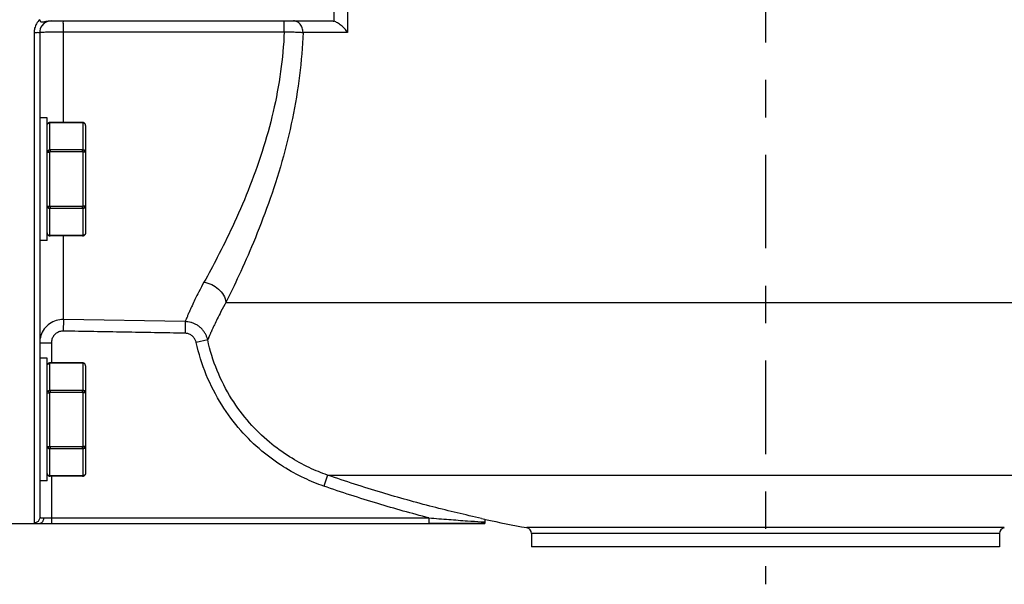
# Model space of a CAD drawing. Units: inches. Extents: x 0.2 to 33.9, y 0.2 to 21.8.
# Drawn here: x 19.1 to 21.8, y 6.1 to 7.6 of the extents above; entities that cross this region are included whole.
import ezdxf

# ---------------------------------------------------------------- set-up
doc = ezdxf.new("R2010")
doc.units = ezdxf.units.IN
doc.header["$MEASUREMENT"] = 0
doc.header["$PDSIZE"] = -1
doc.linetypes.add('CENTER', pattern=[0.4, 0.25, -0.05, 0.05, -0.05])
doc.layers.add('DEFAULT_1', color=7, linetype='CENTER')
doc.dimstyles.new('DIMSTYLE_1', dxfattribs={"dimtxt": 0.125, "dimasz": 0.1875, "dimexe": 0.18, "dimexo": 0.0625, "dimgap": 0.09, "dimtad": 0, "dimtih": 1, "dimtoh": 1, "dimlfac": 4, "dimzin": 4, "dimdsep": 46, "dimtxsty": 'Standard', "dimcen": 0.09, "dimadec": 0, "dimazin": 0, "dimtp": 0.01, "dimtm": 0.01, "dimtfac": 1, "dimtofl": 0, "dimtmove": 0, "dimatfit": 3, "dimfxl": 1, "dimtolj": 1, "dimtzin": 4, "dimarcsym": 0})

# ---------------------------------------------------------------- blocks, each defined once
blk = doc.blocks.new('*D23')
at = {"color": 0, "linetype": 'Continuous', "lineweight": -2}
for p, q in [((21.7674, 9.0894), (23.7409, 9.0894)), ((23.5609, 8.9019), (23.5609, 7.7889)), ((23.5609, 6.3709), (23.5609, 7.4839)), ((21.8937, 6.1834), (23.7409, 6.1834))]:
    blk.add_line(p, q, dxfattribs=at)
at = {"color": 0}
for points in [[(23.5921, 8.9019), (23.5296, 8.9019), (23.5609, 9.0894)], [(23.5296, 6.3709), (23.5921, 6.3709), (23.5609, 6.1834)]]:
    blk.add_solid(points, dxfattribs=at)
at = {"layer": 'Defpoints', "color": 0}
for p in [(21.7049, 9.0894), (21.8312, 6.1834), (23.5609, 6.1834)]:
    blk.add_point(p, dxfattribs=at)
at = {"color": 0, "insert": (23.5609, 7.6364), "char_height": 0.125, "attachment_point": 5}
blk.add_mtext('\\A1;11.62', dxfattribs=at)

msp = doc.modelspace()

# ---------------------------------------------------------------- linework, layer by layer
at = {"linetype": 'Continuous'}
for p, q in [((20.0089, 7.6837), (20.0099, 7.5587)), ((19.2184, 7.5897), (19.9651, 7.5897)), ((19.9651, 7.5897), (19.9651, 7.5897)), ((19.1721, 7.5577), (19.1721, 6.2474)), ((19.1871, 7.5584), (19.1871, 7.3305)), ((19.1871, 7.5584), (19.1871, 7.3305)), ((19.2507, 7.5607), (19.8404, 7.5607)), ((19.2507, 7.318), (19.2507, 7.5607)), ((20.0099, 7.5587), (19.8906, 7.5587)), ((19.2071, 7.3305), (19.1871, 7.3305)), ((19.2071, 7.3305), (19.1871, 7.3305)), ((19.1871, 7.3305), (19.1871, 7.279)), ((19.1871, 7.3305), (19.1871, 7.279)), ((19.2071, 7.3103), (19.2071, 7.3305)), ((19.2109, 7.3169), (19.2109, 7.3169)), ((19.2146, 7.2449), (19.2146, 7.3168)), ((19.3014, 7.318), (19.2153, 7.318)), ((19.2153, 7.318), (19.2153, 7.3172)), ((19.3014, 7.3172), (19.2153, 7.3172)), ((19.3014, 7.3172), (19.3014, 7.318)), ((19.3021, 7.3168), (19.3021, 7.2449)), ((19.3058, 7.3169), (19.3058, 7.3169)), ((19.2071, 7.2525), (19.2071, 7.3103)), ((19.3096, 7.3103), (19.3096, 7.2384)), ((19.1871, 7.279), (19.1871, 7.2525)), ((19.1871, 7.279), (19.1871, 7.2525)), ((19.1871, 7.2525), (19.1871, 7.0805)), ((19.1871, 7.2525), (19.1871, 7.0805)), ((19.2071, 7.2384), (19.2071, 7.2525)), ((19.2071, 7.0946), (19.2071, 7.2384)), ((19.2071, 7.2384), (19.2146, 7.2384)), ((19.2146, 7.0946), (19.2146, 7.2384)), ((19.2153, 7.2445), (19.2153, 7.2391)), ((19.3014, 7.2445), (19.2153, 7.2445)), ((19.3014, 7.2391), (19.2153, 7.2391)), ((19.3014, 7.2391), (19.3014, 7.2445)), ((19.3021, 7.2384), (19.3021, 7.0946)), ((19.3096, 7.2384), (19.3021, 7.2384)), ((19.3096, 7.2384), (19.3096, 7.0946)), ((19.3096, 7.2384), (19.3096, 7.0946)), ((19.1871, 7.0805), (19.1871, 7.054)), ((19.1871, 7.0805), (19.1871, 7.054)), ((19.2071, 7.089), (19.2071, 7.0946)), ((19.2071, 7.0946), (19.2146, 7.0946)), ((19.2071, 7.0805), (19.2071, 7.089)), ((19.2071, 7.0226), (19.2071, 7.0805)), ((19.2146, 7.0161), (19.2146, 7.0881)), ((19.2153, 7.0938), (19.2153, 7.0884)), ((19.3014, 7.0938), (19.2153, 7.0938)), ((19.3014, 7.0884), (19.2153, 7.0884)), ((19.3014, 7.0884), (19.3014, 7.0938)), ((19.3096, 7.0946), (19.3021, 7.0946)), ((19.3021, 7.0881), (19.3021, 7.0161)), ((19.3096, 7.0946), (19.3096, 7.0226)), ((19.1871, 7.054), (19.1871, 7.0024)), ((19.1871, 7.054), (19.1871, 7.0024)), ((19.2071, 7.0024), (19.1871, 7.0024)), ((19.2071, 7.0024), (19.1871, 7.0024)), ((19.1871, 7.0024), (19.1871, 6.7289)), ((19.1871, 7.0024), (19.1871, 6.7289)), ((19.2071, 7.0024), (19.2071, 7.0226)), ((19.2109, 7.0161), (19.2109, 7.0161)), ((19.2153, 7.0158), (19.2153, 7.015)), ((19.3014, 7.0158), (19.2153, 7.0158)), ((19.3014, 7.015), (19.2153, 7.015)), ((19.2507, 6.7914), (19.2507, 7.015)), ((19.3014, 7.015), (19.3014, 7.0158)), ((19.3058, 7.0161), (19.3058, 7.0161)), ((19.6848, 6.8372), (20.152, 6.8372)), ((20.152, 6.8372), (22.102, 6.8372)), ((19.2507, 6.7914), (19.2501, 6.7602)), ((19.576, 6.7857), (19.2507, 6.7914)), ((19.576, 6.7857), (19.5754, 6.7545)), ((19.6359, 6.7366), (19.6054, 6.7299)), ((19.1871, 6.7289), (19.1871, 6.6879)), ((19.1871, 6.7289), (19.1871, 6.6879)), ((19.1871, 6.7289), (19.2184, 6.7289)), ((19.2184, 6.7289), (19.2184, 6.6753)), ((19.2071, 6.6879), (19.1871, 6.6879)), ((19.2071, 6.6879), (19.1871, 6.6879)), ((19.1871, 6.6879), (19.1871, 6.6363)), ((19.1871, 6.6879), (19.1871, 6.6363)), ((19.2071, 6.6677), (19.2071, 6.6879)), ((19.2071, 6.6098), (19.2071, 6.6677)), ((19.2109, 6.6742), (19.2109, 6.6742)), ((19.2146, 6.6022), (19.2146, 6.6741)), ((19.3014, 6.6753), (19.2153, 6.6753)), ((19.2153, 6.6753), (19.2153, 6.6745)), ((19.3014, 6.6745), (19.2153, 6.6745)), ((19.3014, 6.6745), (19.3014, 6.6753)), ((19.3021, 6.6741), (19.3021, 6.6022)), ((19.3058, 6.6742), (19.3058, 6.6742)), ((19.3096, 6.6677), (19.3096, 6.5957)), ((19.1871, 6.6363), (19.1871, 6.6098)), ((19.1871, 6.6363), (19.1871, 6.6098)), ((19.1871, 6.6098), (19.1871, 6.4378)), ((19.1871, 6.6098), (19.1871, 6.4378)), ((19.2071, 6.5957), (19.2071, 6.6098)), ((19.2071, 6.4519), (19.2071, 6.5957)), ((19.2071, 6.5957), (19.2146, 6.5957)), ((19.2146, 6.4519), (19.2146, 6.5957)), ((19.2153, 6.6019), (19.2153, 6.5965)), ((19.3014, 6.6019), (19.2153, 6.6019)), ((19.3014, 6.5965), (19.2153, 6.5965)), ((19.3014, 6.5965), (19.3014, 6.6019)), ((19.3021, 6.5957), (19.3021, 6.4519)), ((19.3096, 6.5957), (19.3021, 6.5957)), ((19.3096, 6.5957), (19.3096, 6.4519)), ((19.3096, 6.5957), (19.3096, 6.4519)), ((19.2071, 6.4463), (19.2071, 6.4519)), ((19.2071, 6.4519), (19.2146, 6.4519)), ((19.2071, 6.4378), (19.2071, 6.4463)), ((19.2146, 6.3735), (19.2146, 6.4454)), ((19.2153, 6.4512), (19.2153, 6.4458)), ((19.3014, 6.4512), (19.2153, 6.4512)), ((19.3014, 6.4458), (19.2153, 6.4458)), ((19.3014, 6.4458), (19.3014, 6.4512)), ((19.3096, 6.4519), (19.3021, 6.4519)), ((19.3021, 6.4454), (19.3021, 6.3735)), ((19.3096, 6.4519), (19.3096, 6.38)), ((19.1871, 6.4378), (19.1871, 6.4207)), ((19.1871, 6.4378), (19.1871, 6.4208)), ((19.1871, 6.4208), (19.1871, 6.4113)), ((19.1871, 6.4207), (19.1871, 6.4113)), ((19.2071, 6.38), (19.2071, 6.4378)), ((19.1871, 6.4113), (19.1871, 6.3598)), ((19.1871, 6.4113), (19.1871, 6.3598)), ((19.2071, 6.3598), (19.2071, 6.38)), ((19.2109, 6.3734), (19.2109, 6.3734)), ((19.2153, 6.3731), (19.2153, 6.3723)), ((19.3014, 6.3731), (19.2153, 6.3731)), ((19.3014, 6.3723), (19.2153, 6.3723)), ((19.2184, 6.3723), (19.2184, 6.2609)), ((19.3014, 6.3723), (19.3014, 6.3731)), ((19.3058, 6.3734), (19.3058, 6.3734)), ((19.9564, 6.3753), (19.9461, 6.3458)), ((19.9564, 6.3753), (22.2963, 6.3753)), ((19.2071, 6.3598), (19.1871, 6.3598)), ((19.2071, 6.3598), (19.1871, 6.3598)), ((19.1871, 6.3598), (19.1871, 6.2624)), ((19.1871, 6.3598), (19.1871, 6.2624)), ((19.1972, 6.2611), (19.2184, 6.2609)), ((19.2184, 6.2609), (19.2184, 6.2459)), ((19.2184, 6.2609), (20.2271, 6.2609)), ((20.2271, 6.2609), (20.2271, 6.2459)), ((18.9684, 6.2459), (19.1871, 6.2459)), ((18.9684, 6.2459), (19.1721, 6.2459)), ((19.1721, 6.2459), (19.1871, 6.2459)), ((19.1871, 6.2459), (19.2184, 6.2459)), ((19.2184, 6.2459), (20.2271, 6.2459)), ((20.2271, 6.2459), (20.3764, 6.2459)), ((20.3764, 6.2459), (20.2271, 6.2459)), ((20.3674, 6.2597), (20.3764, 6.2572)), ((20.3764, 6.2572), (20.3764, 6.2499)), ((20.3764, 6.2499), (20.3764, 6.2459)), ((21.1264, 6.2349), (20.4885, 6.2349)), ((21.7642, 6.2349), (21.1264, 6.2349)), ((20.5014, 6.2195), (20.5014, 6.1834)), ((21.1264, 6.2195), (20.5014, 6.2195)), ((21.7514, 6.2195), (21.1264, 6.2195)), ((21.7514, 6.2195), (21.7514, 6.1834)), ((21.1264, 6.1834), (20.5014, 6.1834)), ((21.7514, 6.1834), (21.1264, 6.1834))]:
    msp.add_line(p, q, dxfattribs=at)
for centre, radius, start, end in [((19.2184, 7.5584), 0.0312, 144.0659, 180), ((19.2184, 7.5584), 0.0312, 90, 144.0659), ((21.1264, 9.7441), 3.5667, 257.884, 259.6983), ((20.4857, 6.2195), 0.0156, 0, 79.6981), ((21.767, 6.2195), 0.0156, 100.3019, 180)]:
    msp.add_arc(centre, radius, start, end, dxfattribs=at)
for points, knots in [([(19.9728, 7.6536), (19.9729, 7.6427), (19.9731, 7.621), (19.9732, 7.5993), (19.9733, 7.5884)], [0, 0, 0, 0, 0.03257291, 0.06514882, 0.06514882, 0.06514882, 0.06514882]), ([(19.1877, 7.5928), (19.186, 7.5912), (19.1828, 7.5879), (19.1787, 7.5822), (19.1757, 7.5761), (19.1735, 7.5699), (19.1724, 7.5637), (19.1721, 7.5597), (19.1721, 7.5577)], [0, 0, 0, 0, 0.00695916, 0.01390962, 0.02075155, 0.02737245, 0.03365047, 0.03947936, 0.03947936, 0.03947936, 0.03947936]), ([(19.1877, 7.5928), (19.1878, 7.5916), (19.1881, 7.5895), (19.1905, 7.587), (19.1937, 7.5866), (19.1971, 7.5869), (19.2007, 7.5876), (19.2046, 7.5884), (19.2088, 7.5891), (19.2134, 7.5896), (19.2167, 7.5897), (19.2184, 7.5897)], [0, 0, 0, 0, 0.00339287, 0.00636887, 0.00941484, 0.01282609, 0.01650187, 0.02043862, 0.02469866, 0.02933566, 0.034407, 0.034407, 0.034407, 0.034407]), ([(19.2507, 7.5607), (19.2507, 7.5644), (19.2505, 7.5711), (19.251, 7.5808), (19.2496, 7.5852), (19.2509, 7.5897), (19.2501, 7.5897)], [0, 0, 0, 0, 0.01124701, 0.02062117, 0.02682357, 0.02899962, 0.02899962, 0.02899962, 0.02899962]), ([(19.8405, 7.5607), (19.8404, 7.5644), (19.8402, 7.5711), (19.8408, 7.5808), (19.8394, 7.5852), (19.8406, 7.5897), (19.8399, 7.5897)], [0, 0, 0, 0, 0.01125599, 0.02063954, 0.02684888, 0.02902744, 0.02902744, 0.02902744, 0.02902744]), ([(19.8906, 7.5587), (19.8906, 7.5627), (19.8893, 7.5706), (19.8838, 7.5808), (19.8753, 7.5879), (19.8684, 7.5897), (19.865, 7.5897)], [0, 0, 0, 0, 0.01204437, 0.02352702, 0.03417603, 0.04419637, 0.04419637, 0.04419637, 0.04419637]), ([(19.9651, 7.5897), (19.9665, 7.5897), (19.9693, 7.5895), (19.972, 7.5888), (19.9733, 7.5884)], [0, 0, 0, 0, 0.004233437, 0.008358688, 0.008358688, 0.008358688, 0.008358688]), ([(20.0099, 7.5587), (20.0075, 7.5623), (20.0021, 7.569), (19.9929, 7.5776), (19.9833, 7.5843), (19.9766, 7.5874), (19.9733, 7.5884)], [0, 0, 0, 0, 0.01297042, 0.02581405, 0.03763623, 0.0478591, 0.0478591, 0.0478591, 0.0478591]), ([(19.1871, 7.5584), (19.1871, 7.5577), (19.1831, 7.5585), (19.1794, 7.5575), (19.1746, 7.5577), (19.1721, 7.5577)], [0, 0, 0, 0, 0.00203881, 0.00753492, 0.01503571, 0.01503571, 0.01503571, 0.01503571]), ([(19.1871, 7.5584), (19.1871, 7.5595), (19.1935, 7.5585), (19.2002, 7.5604), (19.2149, 7.5601), (19.2316, 7.5607), (19.2442, 7.5607), (19.2507, 7.5607)], [0, 0, 0, 0, 0.00320493, 0.012287, 0.02642261, 0.04413106, 0.06370052, 0.06370052, 0.06370052, 0.06370052]), ([(19.8404, 7.5607), (19.8389, 7.525), (19.8323, 7.4531), (19.8122, 7.3459), (19.7826, 7.2396), (19.7456, 7.1371), (19.7047, 7.0431), (19.6646, 6.9619), (19.6382, 6.913), (19.626, 6.8911)], [0, 0, 0, 0, 0.1071935, 0.2160308, 0.3268497, 0.4377516, 0.5428207, 0.6341966, 0.7094574, 0.7094574, 0.7094574, 0.7094574]), ([(19.8906, 7.5587), (19.8892, 7.5203), (19.883, 7.4431), (19.8638, 7.3277), (19.8355, 7.2133), (19.7999, 7.1027), (19.7606, 7.0013), (19.722, 6.9137), (19.6966, 6.8608), (19.6848, 6.8372)], [0, 0, 0, 0, 0.1152042, 0.2320245, 0.350519, 0.4686088, 0.5801035, 0.6766869, 0.7559228, 0.7559228, 0.7559228, 0.7559228]), ([(19.8405, 7.5607), (19.8428, 7.5606), (19.8476, 7.5605), (19.8551, 7.5603), (19.8629, 7.56), (19.8706, 7.5597), (19.878, 7.5594), (19.8846, 7.5591), (19.8887, 7.5588), (19.8906, 7.5587)], [0, 0, 0, 0, 0.00704224, 0.01452385, 0.02245116, 0.03034433, 0.03781904, 0.04452786, 0.05020047, 0.05020047, 0.05020047, 0.05020047]), ([(19.2071, 7.3103), (19.2071, 7.311), (19.2073, 7.3124), (19.2081, 7.3143), (19.2094, 7.3158), (19.2104, 7.3166), (19.2109, 7.3169)], [0, 0, 0, 0, 0.002049075, 0.004118613, 0.006224492, 0.007895346, 0.007895346, 0.007895346, 0.007895346]), ([(19.2071, 7.3103), (19.2071, 7.311), (19.2074, 7.3124), (19.2085, 7.3142), (19.2096, 7.3152), (19.2102, 7.3156)], [0, 0, 0, 0, 0.002040415, 0.004141205, 0.006336171, 0.006336171, 0.006336171, 0.006336171]), ([(19.2153, 7.318), (19.2151, 7.318), (19.2142, 7.318), (19.2129, 7.3177), (19.2117, 7.3173), (19.2111, 7.3169), (19.2109, 7.3169)], [0, 0, 0, 0, 0.000797207, 0.002493764, 0.00404993, 0.004608181, 0.004608181, 0.004608181, 0.004608181]), ([(19.2146, 7.3168), (19.2141, 7.3168), (19.2133, 7.3168), (19.212, 7.3169), (19.2116, 7.3167), (19.2109, 7.3169), (19.2109, 7.3169)], [0, 0, 0, 0, 0.001400337, 0.00259381, 0.003416067, 0.003694229, 0.003694229, 0.003694229, 0.003694229]), ([(19.2146, 7.3168), (19.2146, 7.3169), (19.2147, 7.3169), (19.2147, 7.317), (19.2149, 7.3171), (19.2151, 7.3172), (19.2152, 7.3172), (19.2153, 7.3172)], [0, 0, 0, 0, 0.0001492804, 0.0002434663, 0.0003500374, 0.0005914887, 0.0008547141, 0.0008547141, 0.0008547141, 0.0008547141]), ([(19.3058, 7.3169), (19.3056, 7.3169), (19.305, 7.3173), (19.3038, 7.3177), (19.3025, 7.318), (19.3016, 7.318), (19.3014, 7.318)], [0, 0, 0, 0, 0.000558251, 0.002114417, 0.003810974, 0.004608181, 0.004608181, 0.004608181, 0.004608181]), ([(19.3021, 7.3168), (19.3021, 7.3168), (19.3021, 7.3169), (19.302, 7.317), (19.302, 7.317), (19.3018, 7.3171), (19.3016, 7.3172), (19.3015, 7.3172), (19.3014, 7.3172)], [0, 0, 0, 0, 0.0000693365, 0.0001495104, 0.0002435412, 0.0003507558, 0.0005947808, 0.0008596423, 0.0008596423, 0.0008596423, 0.0008596423]), ([(19.3021, 7.3168), (19.3026, 7.3168), (19.3034, 7.3168), (19.3047, 7.3169), (19.3051, 7.3167), (19.3059, 7.3169), (19.3058, 7.3169)], [0, 0, 0, 0, 0.001400337, 0.00259381, 0.003416067, 0.003694223, 0.003694223, 0.003694223, 0.003694223]), ([(19.3096, 7.3103), (19.3096, 7.311), (19.3093, 7.3124), (19.3082, 7.3142), (19.3068, 7.3154), (19.3058, 7.316), (19.3055, 7.3161)], [0, 0, 0, 0, 0.002033756, 0.004135815, 0.006332132, 0.007507557, 0.007507557, 0.007507557, 0.007507557]), ([(19.3096, 7.3103), (19.3096, 7.311), (19.3094, 7.3124), (19.3086, 7.3143), (19.3073, 7.3158), (19.3063, 7.3166), (19.3058, 7.3169)], [0, 0, 0, 0, 0.002049075, 0.004118613, 0.006224492, 0.007895346, 0.007895346, 0.007895346, 0.007895346]), ([(19.2071, 7.2384), (19.2071, 7.2391), (19.2074, 7.2405), (19.2085, 7.2423), (19.2102, 7.2438), (19.2123, 7.2447), (19.2138, 7.2449), (19.2146, 7.2449)], [0, 0, 0, 0, 0.00204041, 0.00414121, 0.00633617, 0.00862143, 0.01096076, 0.01096076, 0.01096076, 0.01096076]), ([(19.2146, 7.2449), (19.2141, 7.2449), (19.2132, 7.2448), (19.2121, 7.2439), (19.211, 7.243), (19.2109, 7.2416), (19.2111, 7.2404), (19.212, 7.2393), (19.2132, 7.2387), (19.2141, 7.2384), (19.2146, 7.2384)], [0, 0, 0, 0, 0.00144436, 0.00278904, 0.00417401, 0.00542374, 0.00668879, 0.00800101, 0.00938032, 0.01081525, 0.01081525, 0.01081525, 0.01081525]), ([(19.2146, 7.2449), (19.2146, 7.2448), (19.2147, 7.2448), (19.2147, 7.2447), (19.2149, 7.2446), (19.2151, 7.2446), (19.2152, 7.2445), (19.2153, 7.2445)], [0, 0, 0, 0, 0.0001492804, 0.0002434663, 0.0003500374, 0.0005914887, 0.0008547141, 0.0008547141, 0.0008547141, 0.0008547141]), ([(19.3021, 7.2449), (19.3021, 7.2449), (19.3021, 7.2448), (19.302, 7.2448), (19.302, 7.2447), (19.3018, 7.2446), (19.3016, 7.2446), (19.3015, 7.2445), (19.3014, 7.2445)], [0, 0, 0, 0, 0.0000693365, 0.0001495104, 0.0002435412, 0.0003507558, 0.0005947808, 0.0008596423, 0.0008596423, 0.0008596423, 0.0008596423]), ([(19.3096, 7.2384), (19.3096, 7.2391), (19.3093, 7.2405), (19.3082, 7.2423), (19.3065, 7.2438), (19.3044, 7.2447), (19.3029, 7.2449), (19.3021, 7.2449)], [0, 0, 0, 0, 0.00203376, 0.00413581, 0.00633213, 0.00861935, 0.01096078, 0.01096078, 0.01096078, 0.01096078]), ([(19.3021, 7.2384), (19.3026, 7.2384), (19.3036, 7.2385), (19.3046, 7.2395), (19.3058, 7.2403), (19.3058, 7.2417), (19.3056, 7.243), (19.3047, 7.244), (19.3035, 7.2447), (19.3026, 7.2449), (19.3021, 7.2449)], [0, 0, 0, 0, 0.00144517, 0.00283128, 0.00414687, 0.00544828, 0.00670978, 0.00803099, 0.00940911, 0.01083622, 0.01083622, 0.01083622, 0.01083622]), ([(19.2071, 7.0946), (19.2071, 7.0939), (19.2074, 7.0925), (19.2085, 7.0906), (19.2102, 7.0892), (19.2123, 7.0883), (19.2138, 7.0881), (19.2146, 7.0881)], [0, 0, 0, 0, 0.00204041, 0.00414121, 0.00633617, 0.00862143, 0.01096076, 0.01096076, 0.01096076, 0.01096076]), ([(19.2146, 7.0946), (19.2141, 7.0946), (19.2132, 7.0943), (19.212, 7.0936), (19.2111, 7.0926), (19.2109, 7.0913), (19.211, 7.0899), (19.2121, 7.0891), (19.2132, 7.0882), (19.2141, 7.0881), (19.2146, 7.0881)], [0, 0, 0, 0, 0.00143493, 0.00281424, 0.00412646, 0.00539151, 0.00664124, 0.00802621, 0.00937089, 0.01081525, 0.01081525, 0.01081525, 0.01081525]), ([(19.2146, 7.0881), (19.2146, 7.0881), (19.2147, 7.0882), (19.2147, 7.0883), (19.2149, 7.0883), (19.2151, 7.0884), (19.2152, 7.0884), (19.2153, 7.0884)], [0, 0, 0, 0, 0.0001492804, 0.0002434663, 0.0003500374, 0.0005914887, 0.0008547141, 0.0008547141, 0.0008547141, 0.0008547141]), ([(19.3021, 7.0881), (19.3021, 7.0881), (19.302, 7.0882), (19.302, 7.0883), (19.3018, 7.0883), (19.3016, 7.0884), (19.3015, 7.0884), (19.3014, 7.0884)], [0, 0, 0, 0, 0.0001492804, 0.0002434663, 0.0003500375, 0.0005914888, 0.0008547141, 0.0008547141, 0.0008547141, 0.0008547141]), ([(19.3096, 7.0946), (19.3096, 7.0939), (19.3093, 7.0925), (19.3082, 7.0906), (19.3065, 7.0892), (19.3044, 7.0883), (19.3029, 7.0881), (19.3021, 7.0881)], [0, 0, 0, 0, 0.00204041, 0.00414121, 0.00633617, 0.00862143, 0.01096076, 0.01096076, 0.01096076, 0.01096076]), ([(19.3021, 7.0881), (19.3026, 7.0881), (19.3036, 7.0882), (19.3047, 7.0891), (19.3057, 7.0899), (19.3059, 7.0913), (19.3056, 7.0926), (19.3047, 7.0936), (19.3035, 7.0943), (19.3026, 7.0946), (19.3021, 7.0946)], [0, 0, 0, 0, 0.00144436, 0.00278904, 0.00417401, 0.00542374, 0.00668879, 0.00800101, 0.00938032, 0.01081525, 0.01081525, 0.01081525, 0.01081525]), ([(19.2071, 7.0226), (19.2071, 7.0219), (19.2073, 7.0205), (19.2082, 7.0186), (19.2095, 7.0171), (19.2105, 7.0164), (19.2109, 7.0161)], [0, 0, 0, 0, 0.002098558, 0.00420598, 0.0063852, 0.007894666, 0.007894666, 0.007894666, 0.007894666]), ([(19.2071, 7.0226), (19.2071, 7.022), (19.2074, 7.0206), (19.2085, 7.0187), (19.2096, 7.0178), (19.2102, 7.0174)], [0, 0, 0, 0, 0.002033756, 0.004135815, 0.006332132, 0.006332132, 0.006332132, 0.006332132]), ([(19.2146, 7.0161), (19.2141, 7.0161), (19.2133, 7.0161), (19.212, 7.016), (19.2116, 7.0162), (19.2109, 7.016), (19.2109, 7.0161)], [0, 0, 0, 0, 0.001400337, 0.00259381, 0.003416067, 0.003694223, 0.003694223, 0.003694223, 0.003694223]), ([(19.2109, 7.0161), (19.2111, 7.016), (19.2117, 7.0157), (19.2129, 7.0153), (19.2142, 7.015), (19.2151, 7.015), (19.2153, 7.015)], [0, 0, 0, 0, 0.000558251, 0.002114417, 0.003810974, 0.004608181, 0.004608181, 0.004608181, 0.004608181]), ([(19.2146, 7.0161), (19.2146, 7.0161), (19.2146, 7.0161), (19.2147, 7.016), (19.2147, 7.016), (19.2149, 7.0159), (19.2151, 7.0158), (19.2152, 7.0158), (19.2153, 7.0158)], [0, 0, 0, 0, 0.0000693365, 0.0001495103, 0.0002435412, 0.0003507559, 0.0005947809, 0.0008596423, 0.0008596423, 0.0008596423, 0.0008596423]), ([(19.3014, 7.015), (19.3016, 7.015), (19.3025, 7.015), (19.3038, 7.0153), (19.305, 7.0157), (19.3056, 7.016), (19.3058, 7.0161)], [0, 0, 0, 0, 0.000797207, 0.002493764, 0.00404993, 0.004608181, 0.004608181, 0.004608181, 0.004608181]), ([(19.3021, 7.0161), (19.3021, 7.0161), (19.3021, 7.0161), (19.302, 7.016), (19.302, 7.016), (19.3018, 7.0159), (19.3016, 7.0158), (19.3015, 7.0158), (19.3014, 7.0158)], [0, 0, 0, 0, 0.0000693365, 0.0001495104, 0.0002435412, 0.0003507558, 0.0005947808, 0.0008596423, 0.0008596423, 0.0008596423, 0.0008596423]), ([(19.3021, 7.0161), (19.3026, 7.0161), (19.3034, 7.0162), (19.3046, 7.016), (19.3053, 7.0162), (19.3058, 7.0162), (19.3058, 7.0161)], [0, 0, 0, 0, 0.0014229, 0.002547594, 0.003501206, 0.003707716, 0.003707716, 0.003707716, 0.003707716]), ([(19.3096, 7.0226), (19.3096, 7.022), (19.3094, 7.0206), (19.3086, 7.0187), (19.3073, 7.0171), (19.3063, 7.0164), (19.3058, 7.0161)], [0, 0, 0, 0, 0.002049075, 0.004118613, 0.006224492, 0.007895346, 0.007895346, 0.007895346, 0.007895346]), ([(19.3096, 7.0226), (19.3096, 7.022), (19.3093, 7.0206), (19.3082, 7.0187), (19.3071, 7.0178), (19.3065, 7.0174)], [0, 0, 0, 0, 0.002033756, 0.004135815, 0.006332132, 0.006332132, 0.006332132, 0.006332132]), ([(19.626, 6.8911), (19.6212, 6.8826), (19.613, 6.8672), (19.6025, 6.8462), (19.5946, 6.8295), (19.5887, 6.8164), (19.5843, 6.8062), (19.5811, 6.7985), (19.5788, 6.7929), (19.5772, 6.7888), (19.5763, 6.7866), (19.576, 6.7857)], [0, 0, 0, 0, 0.0291254, 0.0522776, 0.0704708, 0.0845973, 0.095421, 0.10358, 0.1095934, 0.1138726, 0.1167332, 0.1167332, 0.1167332, 0.1167332]), ([(19.626, 6.8911), (19.6331, 6.8901), (19.6473, 6.8858), (19.6655, 6.8736), (19.6789, 6.8571), (19.6838, 6.8438), (19.6848, 6.8372)], [0, 0, 0, 0, 0.02171685, 0.04352804, 0.06471109, 0.08479641, 0.08479641, 0.08479641, 0.08479641]), ([(19.6848, 6.8372), (19.6803, 6.8291), (19.6723, 6.8144), (19.662, 6.7943), (19.6543, 6.7783), (19.6485, 6.7658), (19.6442, 6.7561), (19.641, 6.7488), (19.6387, 6.7434), (19.6371, 6.7395), (19.6362, 6.7374), (19.6359, 6.7366)], [0, 0, 0, 0, 0.0279489, 0.0501779, 0.0676464, 0.081206, 0.0915892, 0.0994089, 0.1051644, 0.1092513, 0.1119728, 0.1119728, 0.1119728, 0.1119728]), ([(19.2507, 6.7914), (19.2441, 6.7915), (19.2308, 6.7896), (19.2128, 6.7807), (19.1984, 6.7666), (19.1892, 6.7487), (19.1871, 6.7355), (19.1871, 6.7289)], [0, 0, 0, 0, 0.01976627, 0.03951351, 0.05931569, 0.07906798, 0.09884705, 0.09884705, 0.09884705, 0.09884705]), ([(19.6359, 6.7366), (19.6354, 6.739), (19.6339, 6.744), (19.6308, 6.7514), (19.6265, 6.7588), (19.6209, 6.7658), (19.6142, 6.772), (19.6068, 6.7771), (19.5989, 6.7811), (19.591, 6.7837), (19.5833, 6.7853), (19.5784, 6.7856), (19.576, 6.7857)], [0, 0, 0, 0, 0.00739121, 0.0154826, 0.02410212, 0.03306917, 0.04219404, 0.05128143, 0.06013874, 0.06856647, 0.07628833, 0.0834816, 0.0834816, 0.0834816, 0.0834816]), ([(19.2501, 6.7602), (19.2469, 6.7603), (19.2402, 6.7593), (19.2312, 6.7549), (19.224, 6.7478), (19.2194, 6.7388), (19.2184, 6.7322), (19.2184, 6.7289)], [0, 0, 0, 0, 0.00984711, 0.0197494, 0.02968583, 0.03960561, 0.04948532, 0.04948532, 0.04948532, 0.04948532]), ([(19.5754, 6.7545), (19.5212, 6.7555), (19.4128, 6.7574), (19.3044, 6.7593), (19.2501, 6.7602)], [0, 0, 0, 0, 0.162608, 0.325331, 0.325331, 0.325331, 0.325331]), ([(19.6054, 6.7299), (19.6051, 6.7311), (19.6044, 6.7336), (19.6028, 6.7373), (19.6007, 6.741), (19.5979, 6.7445), (19.5946, 6.7477), (19.5909, 6.7502), (19.5869, 6.7522), (19.5829, 6.7535), (19.5791, 6.7543), (19.5766, 6.7545), (19.5754, 6.7545)], [0, 0, 0, 0, 0.00370237, 0.00775388, 0.01206805, 0.01655449, 0.02111858, 0.02566315, 0.03009239, 0.03430709, 0.03816909, 0.04176717, 0.04176717, 0.04176717, 0.04176717]), ([(19.9564, 6.3753), (19.9397, 6.3811), (19.9048, 6.3954), (19.8522, 6.4243), (19.798, 6.4638), (19.7451, 6.5154), (19.6972, 6.5795), (19.6589, 6.6542), (19.6419, 6.7087), (19.6359, 6.7366)], [0, 0, 0, 0, 0.0528492, 0.1128319, 0.1797729, 0.2535112, 0.3338196, 0.4186277, 0.5041113, 0.5041113, 0.5041113, 0.5041113]), ([(19.9461, 6.3458), (19.9285, 6.352), (19.8914, 6.3671), (19.8353, 6.3978), (19.7777, 6.4399), (19.7214, 6.4949), (19.6705, 6.563), (19.6298, 6.6424), (19.6118, 6.7003), (19.6054, 6.7299)], [0, 0, 0, 0, 0.0561299, 0.119956, 0.1911944, 0.2696485, 0.3550476, 0.4451918, 0.5360049, 0.5360049, 0.5360049, 0.5360049]), ([(19.2071, 6.6677), (19.2071, 6.6683), (19.2073, 6.6697), (19.2081, 6.6716), (19.2094, 6.6732), (19.2104, 6.6739), (19.2109, 6.6742)], [0, 0, 0, 0, 0.002049075, 0.004118613, 0.006224492, 0.007895346, 0.007895346, 0.007895346, 0.007895346]), ([(19.2071, 6.6677), (19.2071, 6.6683), (19.2074, 6.6697), (19.2085, 6.6716), (19.2096, 6.6725), (19.2102, 6.6729)], [0, 0, 0, 0, 0.002040415, 0.004141205, 0.006336171, 0.006336171, 0.006336171, 0.006336171]), ([(19.2153, 6.6753), (19.2151, 6.6753), (19.2142, 6.6753), (19.2129, 6.675), (19.2117, 6.6746), (19.2111, 6.6743), (19.2109, 6.6742)], [0, 0, 0, 0, 0.000797207, 0.002493764, 0.00404993, 0.004608181, 0.004608181, 0.004608181, 0.004608181]), ([(19.2146, 6.6741), (19.2141, 6.6742), (19.2133, 6.6742), (19.212, 6.6743), (19.2116, 6.6741), (19.2109, 6.6743), (19.2109, 6.6742)], [0, 0, 0, 0, 0.001400337, 0.00259381, 0.003416067, 0.003694229, 0.003694229, 0.003694229, 0.003694229]), ([(19.2146, 6.6741), (19.2146, 6.6742), (19.2147, 6.6743), (19.2147, 6.6743), (19.2149, 6.6744), (19.2151, 6.6745), (19.2152, 6.6745), (19.2153, 6.6745)], [0, 0, 0, 0, 0.0001492804, 0.0002434663, 0.0003500374, 0.0005914887, 0.000854714, 0.000854714, 0.000854714, 0.000854714]), ([(19.3058, 6.6742), (19.3056, 6.6743), (19.305, 6.6746), (19.3038, 6.675), (19.3025, 6.6753), (19.3016, 6.6753), (19.3014, 6.6753)], [0, 0, 0, 0, 0.000558251, 0.002114417, 0.003810974, 0.004608181, 0.004608181, 0.004608181, 0.004608181]), ([(19.3021, 6.6741), (19.3021, 6.6742), (19.3021, 6.6742), (19.302, 6.6743), (19.302, 6.6743), (19.3018, 6.6744), (19.3016, 6.6745), (19.3015, 6.6745), (19.3014, 6.6745)], [0, 0, 0, 0, 0.0000693365, 0.0001495103, 0.0002435412, 0.0003507558, 0.0005947808, 0.0008596423, 0.0008596423, 0.0008596423, 0.0008596423]), ([(19.3021, 6.6741), (19.3026, 6.6742), (19.3034, 6.6742), (19.3047, 6.6743), (19.3051, 6.6741), (19.3059, 6.6743), (19.3058, 6.6742)], [0, 0, 0, 0, 0.001400337, 0.00259381, 0.003416067, 0.003694223, 0.003694223, 0.003694223, 0.003694223]), ([(19.3096, 6.6677), (19.3096, 6.6683), (19.3093, 6.6697), (19.3082, 6.6716), (19.3068, 6.6728), (19.3058, 6.6733), (19.3055, 6.6735)], [0, 0, 0, 0, 0.002033756, 0.004135815, 0.006332132, 0.007507557, 0.007507557, 0.007507557, 0.007507557]), ([(19.3096, 6.6677), (19.3096, 6.6683), (19.3094, 6.6697), (19.3086, 6.6716), (19.3073, 6.6732), (19.3063, 6.6739), (19.3058, 6.6742)], [0, 0, 0, 0, 0.002049075, 0.004118613, 0.006224492, 0.007895346, 0.007895346, 0.007895346, 0.007895346]), ([(19.2071, 6.5957), (19.2071, 6.5964), (19.2074, 6.5978), (19.2085, 6.5997), (19.2102, 6.6011), (19.2123, 6.602), (19.2138, 6.6022), (19.2146, 6.6022)], [0, 0, 0, 0, 0.00204041, 0.00414121, 0.00633617, 0.00862143, 0.01096076, 0.01096076, 0.01096076, 0.01096076]), ([(19.2146, 6.6022), (19.2141, 6.6022), (19.2132, 6.6021), (19.2121, 6.6012), (19.211, 6.6004), (19.2109, 6.599), (19.2111, 6.5977), (19.212, 6.5967), (19.2132, 6.596), (19.2141, 6.5957), (19.2146, 6.5957)], [0, 0, 0, 0, 0.00144436, 0.00278904, 0.00417401, 0.00542374, 0.00668879, 0.00800101, 0.00938032, 0.01081525, 0.01081525, 0.01081525, 0.01081525]), ([(19.2146, 6.6022), (19.2146, 6.6022), (19.2147, 6.6021), (19.2147, 6.602), (19.2149, 6.602), (19.2151, 6.6019), (19.2152, 6.6019), (19.2153, 6.6019)], [0, 0, 0, 0, 0.0001492804, 0.0002434663, 0.0003500374, 0.0005914886, 0.000854714, 0.000854714, 0.000854714, 0.000854714]), ([(19.3021, 6.6022), (19.3021, 6.6022), (19.3021, 6.6022), (19.302, 6.6021), (19.302, 6.602), (19.3018, 6.602), (19.3016, 6.6019), (19.3015, 6.6019), (19.3014, 6.6019)], [0, 0, 0, 0, 0.0000693364, 0.0001495103, 0.0002435411, 0.0003507557, 0.0005947807, 0.0008596422, 0.0008596422, 0.0008596422, 0.0008596422]), ([(19.3096, 6.5957), (19.3096, 6.5964), (19.3093, 6.5978), (19.3082, 6.5996), (19.3065, 6.6011), (19.3044, 6.602), (19.3029, 6.6022), (19.3021, 6.6022)], [0, 0, 0, 0, 0.00203376, 0.00413581, 0.00633213, 0.00861935, 0.01096078, 0.01096078, 0.01096078, 0.01096078]), ([(19.3021, 6.5957), (19.3026, 6.5958), (19.3036, 6.5958), (19.3046, 6.5968), (19.3058, 6.5976), (19.3058, 6.599), (19.3056, 6.6003), (19.3047, 6.6013), (19.3035, 6.602), (19.3026, 6.6022), (19.3021, 6.6022)], [0, 0, 0, 0, 0.00144517, 0.00283128, 0.00414687, 0.00544828, 0.00670978, 0.00803099, 0.00940911, 0.01083622, 0.01083622, 0.01083622, 0.01083622]), ([(19.2071, 6.4519), (19.2071, 6.4512), (19.2074, 6.4498), (19.2085, 6.448), (19.2102, 6.4465), (19.2123, 6.4456), (19.2138, 6.4454), (19.2146, 6.4454)], [0, 0, 0, 0, 0.00204041, 0.00414121, 0.00633617, 0.00862143, 0.01096076, 0.01096076, 0.01096076, 0.01096076]), ([(19.2146, 6.4519), (19.2141, 6.4519), (19.2132, 6.4516), (19.212, 6.451), (19.2111, 6.4499), (19.2109, 6.4486), (19.211, 6.4473), (19.2121, 6.4464), (19.2132, 6.4455), (19.2141, 6.4454), (19.2146, 6.4454)], [0, 0, 0, 0, 0.00143493, 0.00281424, 0.00412646, 0.00539151, 0.00664124, 0.00802621, 0.00937089, 0.01081525, 0.01081525, 0.01081525, 0.01081525]), ([(19.2146, 6.4454), (19.2146, 6.4454), (19.2147, 6.4455), (19.2147, 6.4456), (19.2149, 6.4457), (19.2151, 6.4457), (19.2152, 6.4458), (19.2153, 6.4458)], [0, 0, 0, 0, 0.0001492804, 0.0002434663, 0.0003500374, 0.0005914887, 0.000854714, 0.000854714, 0.000854714, 0.000854714]), ([(19.3021, 6.4454), (19.3021, 6.4454), (19.302, 6.4455), (19.302, 6.4456), (19.3018, 6.4457), (19.3016, 6.4457), (19.3015, 6.4458), (19.3014, 6.4458)], [0, 0, 0, 0, 0.0001492804, 0.0002434663, 0.0003500375, 0.0005914888, 0.0008547141, 0.0008547141, 0.0008547141, 0.0008547141]), ([(19.3096, 6.4519), (19.3096, 6.4512), (19.3093, 6.4498), (19.3082, 6.448), (19.3065, 6.4465), (19.3044, 6.4456), (19.3029, 6.4454), (19.3021, 6.4454)], [0, 0, 0, 0, 0.00204041, 0.00414121, 0.00633617, 0.00862143, 0.01096076, 0.01096076, 0.01096076, 0.01096076]), ([(19.3021, 6.4454), (19.3026, 6.4454), (19.3036, 6.4455), (19.3047, 6.4464), (19.3057, 6.4473), (19.3059, 6.4486), (19.3056, 6.4499), (19.3047, 6.451), (19.3035, 6.4516), (19.3026, 6.4519), (19.3021, 6.4519)], [0, 0, 0, 0, 0.00144436, 0.00278904, 0.00417401, 0.00542374, 0.00668879, 0.00800101, 0.00938032, 0.01081525, 0.01081525, 0.01081525, 0.01081525]), ([(19.2071, 6.38), (19.2071, 6.3793), (19.2073, 6.3779), (19.2082, 6.3759), (19.2095, 6.3744), (19.2105, 6.3737), (19.2109, 6.3734)], [0, 0, 0, 0, 0.002098558, 0.00420598, 0.0063852, 0.007894666, 0.007894666, 0.007894666, 0.007894666]), ([(19.2071, 6.38), (19.2071, 6.3793), (19.2074, 6.3779), (19.2085, 6.3761), (19.2096, 6.3751), (19.2102, 6.3747)], [0, 0, 0, 0, 0.002033756, 0.004135815, 0.006332132, 0.006332132, 0.006332132, 0.006332132]), ([(19.2146, 6.3735), (19.2141, 6.3735), (19.2133, 6.3735), (19.212, 6.3734), (19.2116, 6.3736), (19.2109, 6.3734), (19.2109, 6.3734)], [0, 0, 0, 0, 0.001400337, 0.00259381, 0.003416067, 0.003694223, 0.003694223, 0.003694223, 0.003694223]), ([(19.2109, 6.3734), (19.2111, 6.3734), (19.2117, 6.373), (19.2129, 6.3726), (19.2142, 6.3723), (19.2151, 6.3723), (19.2153, 6.3723)], [0, 0, 0, 0, 0.000558251, 0.002114417, 0.003810974, 0.004608181, 0.004608181, 0.004608181, 0.004608181]), ([(19.2146, 6.3735), (19.2146, 6.3735), (19.2146, 6.3734), (19.2147, 6.3733), (19.2147, 6.3733), (19.2149, 6.3732), (19.2151, 6.3731), (19.2152, 6.3731), (19.2153, 6.3731)], [0, 0, 0, 0, 0.0000693364, 0.0001495103, 0.0002435411, 0.0003507558, 0.0005947808, 0.0008596422, 0.0008596422, 0.0008596422, 0.0008596422]), ([(19.3021, 6.3735), (19.3021, 6.3735), (19.3021, 6.3734), (19.302, 6.3733), (19.302, 6.3733), (19.3018, 6.3732), (19.3016, 6.3731), (19.3015, 6.3731), (19.3014, 6.3731)], [0, 0, 0, 0, 0.0000693364, 0.0001495103, 0.0002435411, 0.0003507557, 0.0005947807, 0.0008596422, 0.0008596422, 0.0008596422, 0.0008596422]), ([(19.3014, 6.3723), (19.3016, 6.3723), (19.3025, 6.3723), (19.3038, 6.3726), (19.305, 6.373), (19.3056, 6.3734), (19.3058, 6.3734)], [0, 0, 0, 0, 0.000797207, 0.002493764, 0.00404993, 0.004608181, 0.004608181, 0.004608181, 0.004608181]), ([(19.3021, 6.3735), (19.3026, 6.3735), (19.3034, 6.3735), (19.3046, 6.3733), (19.3053, 6.3735), (19.3058, 6.3735), (19.3058, 6.3734)], [0, 0, 0, 0, 0.0014229, 0.002547594, 0.003501206, 0.003707716, 0.003707716, 0.003707716, 0.003707716]), ([(19.3096, 6.38), (19.3096, 6.3793), (19.3094, 6.3779), (19.3086, 6.376), (19.3073, 6.3745), (19.3063, 6.3737), (19.3058, 6.3734)], [0, 0, 0, 0, 0.002049075, 0.004118613, 0.006224492, 0.007895346, 0.007895346, 0.007895346, 0.007895346]), ([(19.3096, 6.38), (19.3096, 6.3793), (19.3093, 6.3779), (19.3082, 6.3761), (19.3071, 6.3751), (19.3065, 6.3747)], [0, 0, 0, 0, 0.002033756, 0.004135815, 0.006332132, 0.006332132, 0.006332132, 0.006332132]), ([(20.3674, 6.2597), (20.324, 6.2691), (20.2346, 6.2903), (20.0974, 6.3286), (20.0042, 6.3587), (19.9564, 6.3753)], [0, 0, 0, 0, 0.1331669, 0.2754009, 0.427179, 0.427179, 0.427179, 0.427179]), ([(20.2271, 6.2609), (20.1812, 6.2728), (20.087, 6.2991), (19.9938, 6.3293), (19.9461, 6.3458)], [0, 0, 0, 0, 0.1421132, 0.2935972, 0.2935972, 0.2935972, 0.2935972]), ([(19.1871, 6.2624), (19.1871, 6.2598), (19.1857, 6.2545), (19.18, 6.2488), (19.1747, 6.2474), (19.1721, 6.2474)], [0, 0, 0, 0, 0.00775691, 0.01551738, 0.02328141, 0.02328141, 0.02328141, 0.02328141]), ([(19.1871, 6.2624), (19.1871, 6.2622), (19.1877, 6.2619), (19.1888, 6.2617), (19.1909, 6.2615), (19.1938, 6.2614), (19.196, 6.2611), (19.1972, 6.2611)], [0, 0, 0, 0, 0.00044401, 0.00159357, 0.00362052, 0.00655264, 0.01032231, 0.01032231, 0.01032231, 0.01032231]), ([(19.1972, 6.2609), (19.1972, 6.2584), (19.1964, 6.2536), (19.193, 6.2477), (19.1889, 6.2459), (19.1871, 6.2459)], [0, 0, 0, 0, 0.00762551, 0.01425351, 0.01970702, 0.01970702, 0.01970702, 0.01970702]), ([(20.2271, 6.2609), (20.2449, 6.2595), (20.2793, 6.2568), (20.3258, 6.2534), (20.3546, 6.2514), (20.3667, 6.2505)], [0, 0, 0, 0, 0.0535631, 0.1034242, 0.1400128, 0.1400128, 0.1400128, 0.1400128]), ([(19.1721, 6.2474), (19.1721, 6.2472), (19.1731, 6.247), (19.1746, 6.2467), (19.1777, 6.2465), (19.1819, 6.2463), (19.1853, 6.2463), (19.1871, 6.2462)], [0, 0, 0, 0, 0.00057581, 0.00225102, 0.00523977, 0.00957429, 0.01512153, 0.01512153, 0.01512153, 0.01512153])]:
    msp.add_open_spline(points, degree=3, knots=knots, dxfattribs=at)
for points in [[(19.2102, 7.3156), (19.2105, 7.3158), (19.2109, 7.316), (19.2112, 7.3161)], [(19.2112, 7.3161), (19.2116, 7.3163), (19.2119, 7.3164), (19.2123, 7.3165)], [(19.2123, 7.3165), (19.213, 7.3167), (19.2138, 7.3168), (19.2146, 7.3168)], [(19.3044, 7.3165), (19.3037, 7.3167), (19.3029, 7.3168), (19.3021, 7.3168)], [(19.3055, 7.3161), (19.3051, 7.3163), (19.3048, 7.3164), (19.3044, 7.3165)], [(19.2146, 7.2384), (19.2146, 7.2387), (19.215, 7.2391), (19.2153, 7.2391)], [(19.3021, 7.2384), (19.3021, 7.2387), (19.3017, 7.2391), (19.3014, 7.2391)], [(19.2146, 7.0946), (19.2146, 7.0942), (19.215, 7.0938), (19.2153, 7.0938)], [(19.3021, 7.0946), (19.3021, 7.0942), (19.3017, 7.0938), (19.3014, 7.0938)], [(19.2102, 7.0174), (19.2105, 7.0172), (19.2109, 7.017), (19.2112, 7.0168)], [(19.2112, 7.0168), (19.2116, 7.0167), (19.2119, 7.0166), (19.2123, 7.0165)], [(19.2123, 7.0165), (19.213, 7.0163), (19.2138, 7.0161), (19.2146, 7.0161)], [(19.3044, 7.0165), (19.3037, 7.0163), (19.3029, 7.0161), (19.3021, 7.0161)], [(19.3055, 7.0168), (19.3051, 7.0167), (19.3048, 7.0166), (19.3044, 7.0165)], [(19.3065, 7.0174), (19.3062, 7.0172), (19.3058, 7.017), (19.3055, 7.0168)], [(19.2102, 6.6729), (19.2105, 6.6731), (19.2109, 6.6733), (19.2112, 6.6735)], [(19.2112, 6.6735), (19.2116, 6.6736), (19.2119, 6.6737), (19.2123, 6.6738)], [(19.2123, 6.6738), (19.213, 6.674), (19.2138, 6.6741), (19.2146, 6.6741)], [(19.3044, 6.6738), (19.3037, 6.674), (19.3029, 6.6741), (19.3021, 6.6741)], [(19.3055, 6.6735), (19.3051, 6.6736), (19.3048, 6.6737), (19.3044, 6.6738)], [(19.2146, 6.5957), (19.2146, 6.5961), (19.215, 6.5965), (19.2153, 6.5965)], [(19.3021, 6.5957), (19.3021, 6.5961), (19.3017, 6.5965), (19.3014, 6.5965)], [(19.2146, 6.4519), (19.2146, 6.4516), (19.215, 6.4512), (19.2153, 6.4512)], [(19.3021, 6.4519), (19.3021, 6.4516), (19.3017, 6.4512), (19.3014, 6.4512)], [(19.2102, 6.3747), (19.2105, 6.3745), (19.2109, 6.3743), (19.2112, 6.3742)], [(19.2112, 6.3742), (19.2116, 6.374), (19.2119, 6.3739), (19.2123, 6.3738)], [(19.2123, 6.3738), (19.213, 6.3736), (19.2138, 6.3735), (19.2146, 6.3735)], [(19.3044, 6.3738), (19.3037, 6.3736), (19.3029, 6.3735), (19.3021, 6.3735)], [(19.3055, 6.3742), (19.3051, 6.374), (19.3048, 6.3739), (19.3044, 6.3738)], [(19.3065, 6.3747), (19.3062, 6.3745), (19.3058, 6.3743), (19.3055, 6.3742)], [(20.3667, 6.2505), (20.3699, 6.2503), (20.3731, 6.2501), (20.3764, 6.2499)]]:
    msp.add_open_spline(points, degree=3, dxfattribs=at)
at = {"layer": 'DEFAULT_1', "linetype": 'CENTER'}
msp.add_line((21.1264, 10.5317), (21.1264, 6.0834), dxfattribs=at)

# ---------------------------------------------------------------- dimensions: what is measured, and where the dimension line sits
at = {"linetype": 'Continuous'}
dim = msp.add_linear_dim(base=(23.5609, 6.1834), p1=(21.7049, 9.0894), p2=(21.8312, 6.1834), angle=270, dimstyle='DIMSTYLE_1', dxfattribs=at)
dim.commit()
dim.dimension.update_dxf_attribs({"geometry": '*D23', "text_midpoint": (23.5609, 7.6364)})

doc.saveas('drawing.dxf')
